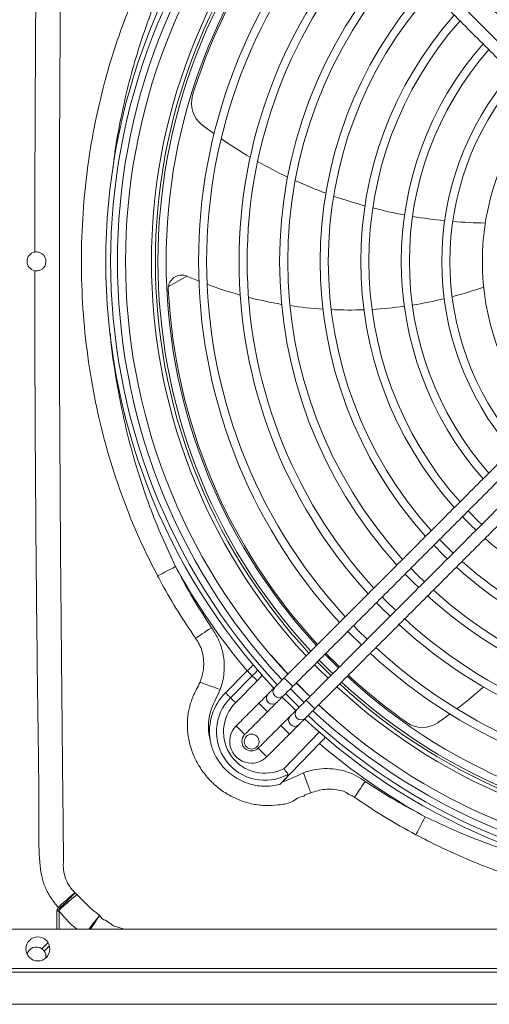
# Model space of a CAD drawing. Units: millimetres. Extents: x 674 to 20743, y -1968 to 4722.
# Drawn here: x 11978 to 12152, y 2038 to 2402 of the extents above; entities that cross this region are included whole.
import ezdxf

# ---------------------------------------------------------------- set-up
doc = ezdxf.new("R2010")
doc.units = ezdxf.units.MM

msp = doc.modelspace()

# ---------------------------------------------------------------- linework, layer by layer
at = {"color": 7, "linetype": 'Continuous', "lineweight": 15}
for p, q in [((12033.356, 2303.323), (12040.142, 2307.133)), ((12062.502, 2161.136), (12054.463, 2153.029)), ((12064.347, 2159.306), (12056.308, 2151.2)), ((12058.152, 2149.37), (12066.192, 2157.477)), ((12094.282, 2143.833), (12094.204, 2143.752)), ((12089.114, 2138.499), (12076.024, 2124.987)), ((12089.213, 2134.289), (12075.283, 2119.911)), ((11992.102, 2072.309), (11992.974, 2072.309)), ((11992.102, 2072.309), (11992.102, 2065.629)), ((11992.974, 2065.629), (11992.974, 2072.309)), ((12207.037, 2065.629), (11808.537, 2065.629)), ((11988.808, 2060.701), (11986.537, 2058.43)), ((11987.409, 2057.559), (11989.337, 2059.486)), ((13364.537, 2051.049), (11804.537, 2051.049)), ((13364.537, 2049.734), (11804.537, 2049.734)), ((13364.537, 2037.943), (11804.537, 2037.943)), ((13364.537, 2037.858), (11804.537, 2037.858))]:
    msp.add_line(p, q, dxfattribs=at)
at = {"color": 7, "linetype": 'Continuous', "lineweight": 15, "flags": 128}
for points in [[(12144.265, 2220.307), (12147.971, 2216.551), (12149.286, 2215.287)], [(12136.554, 2202.555), (12135.322, 2203.745), (12131.534, 2207.575)], [(12133.656, 2209.697), (12134.228, 2209.1), (12138.676, 2204.677)], [(12029.338, 2196.27), (12029.791, 2196.503), (12030.386, 2196.809), (12031.11, 2197.182), (12031.947, 2197.611), (12032.876, 2198.089), (12033.878, 2198.604), (12034.928, 2199.144), (12036.002, 2199.696)], [(12123.046, 2199.088), (12125.529, 2196.551), (12128.067, 2194.067)], [(12125.945, 2191.946), (12124.087, 2193.754), (12120.924, 2196.966)], [(12112.437, 2188.479), (12113.53, 2187.352), (12117.458, 2183.459)], [(12115.336, 2181.337), (12112.096, 2184.532), (12110.316, 2186.357)], [(12101.829, 2177.871), (12103.585, 2176.072), (12106.849, 2172.85)], [(12043.37, 2173.187), (12043.843, 2173.503), (12044.417, 2173.885), (12045.08, 2174.327), (12045.821, 2174.821), (12046.625, 2175.357), (12047.478, 2175.926), (12048.364, 2176.517), (12049.267, 2177.118)], [(12104.728, 2170.728), (12100.009, 2175.437), (12099.707, 2175.749)], [(12091.221, 2167.262), (12091.451, 2167.025), (12096.241, 2162.242)], [(12092.401, 2158.401), (12089.103, 2161.661), (12087.38, 2163.422)], [(12088.408, 2164.45), (12093.205, 2159.647), (12093.429, 2159.43)], [(12094.119, 2160.12), (12093.125, 2161.088), (12089.099, 2165.141)], [(12062.502, 2161.136), (12062.78, 2160.86), (12063.053, 2160.589), (12063.317, 2160.327), (12063.567, 2160.079), (12063.799, 2159.85), (12064.008, 2159.642), (12064.192, 2159.46), (12064.347, 2159.306)], [(12064.347, 2159.306), (12064.502, 2159.153), (12064.685, 2158.97), (12064.895, 2158.763), (12065.126, 2158.533), (12065.376, 2158.285), (12065.64, 2158.023), (12065.914, 2157.752), (12066.192, 2157.477)], [(12052.512, 2154.243), (12051.144, 2154.741), (12049.821, 2155.223), (12048.587, 2155.673), (12047.486, 2156.074), (12046.552, 2156.414), (12045.818, 2156.682), (12045.307, 2156.868), (12045.038, 2156.966)], [(12072.65, 2155.056), (12072.818, 2155.224), (12073.084, 2155.489), (12073.439, 2155.844), (12073.873, 2156.279), (12074.374, 2156.78), (12074.926, 2157.332), (12075.514, 2157.92), (12076.12, 2158.526)], [(12079.302, 2155.344), (12078.696, 2154.738), (12078.108, 2154.15), (12077.556, 2153.598), (12077.055, 2153.097), (12076.621, 2152.662), (12076.266, 2152.307), (12076, 2152.042), (12075.832, 2151.874)], [(12079.302, 2155.344), (12079.181, 2155.465), (12078.836, 2155.81), (12078.32, 2156.326), (12077.711, 2156.935), (12077.102, 2157.543), (12076.586, 2158.06), (12076.241, 2158.404), (12076.12, 2158.526)], [(12080.612, 2156.654), (12081.536, 2155.707), (12085.633, 2151.634)], [(12054.463, 2153.029), (12054.741, 2152.753), (12055.014, 2152.482), (12055.278, 2152.221), (12055.528, 2151.973), (12055.76, 2151.743), (12055.969, 2151.535), (12056.153, 2151.353), (12056.308, 2151.2)], [(12066.765, 2149.171), (12067.371, 2149.776), (12067.958, 2150.364), (12068.511, 2150.917), (12069.012, 2151.417), (12069.446, 2151.852), (12069.801, 2152.207), (12070.067, 2152.472), (12070.234, 2152.64)], [(12081.73, 2147.73), (12079.2, 2150.221), (12076.709, 2152.751)], [(12083.511, 2149.512), (12080.982, 2152.003), (12078.491, 2154.533)], [(12056.308, 2151.2), (12056.462, 2151.046), (12056.646, 2150.864), (12056.856, 2150.656), (12057.087, 2150.426), (12057.337, 2150.179), (12057.601, 2149.917), (12057.874, 2149.646), (12058.152, 2149.37)], [(12069.947, 2145.989), (12069.826, 2146.11), (12069.481, 2146.455), (12068.965, 2146.971), (12068.356, 2147.58), (12067.747, 2148.189), (12067.231, 2148.705), (12066.886, 2149.05), (12066.765, 2149.171)], [(12073.416, 2149.458), (12073.249, 2149.29), (12072.983, 2149.025), (12072.628, 2148.67), (12072.194, 2148.235), (12071.693, 2147.735), (12071.14, 2147.182), (12070.553, 2146.594), (12069.947, 2145.989)], [(12080.467, 2146.468), (12078.738, 2148.163), (12075.447, 2151.489)], [(12080.853, 2146.854), (12081.021, 2147.021), (12081.286, 2147.287), (12081.641, 2147.642), (12082.076, 2148.076), (12082.576, 2148.577), (12083.129, 2149.13), (12083.717, 2149.717), (12084.322, 2150.323)], [(12087.504, 2147.141), (12087.383, 2147.262), (12087.038, 2147.607), (12086.522, 2148.123), (12085.913, 2148.732), (12085.304, 2149.341), (12084.788, 2149.857), (12084.443, 2150.202), (12084.322, 2150.323)], [(12088.977, 2148.614), (12091.253, 2146.525), (12094.282, 2143.833)], [(12074.967, 2140.968), (12075.573, 2141.574), (12076.161, 2142.162), (12076.713, 2142.714), (12077.214, 2143.215), (12077.649, 2143.649), (12078.004, 2144.005), (12078.269, 2144.27), (12078.437, 2144.438)], [(12087.504, 2147.141), (12086.899, 2146.535), (12086.311, 2145.948), (12085.758, 2145.395), (12085.258, 2144.894), (12084.823, 2144.46), (12084.468, 2144.105), (12084.203, 2143.839), (12084.035, 2143.672)], [(12058.361, 2140.767), (12058.482, 2140.646), (12058.827, 2140.301), (12059.343, 2139.784), (12059.952, 2139.176), (12060.561, 2138.567), (12061.077, 2138.051), (12061.422, 2137.706), (12061.543, 2137.585), (12061.543, 2137.585)], [(12061.543, 2137.585), (12061.422, 2137.706), (12061.077, 2138.051), (12060.561, 2138.567), (12059.952, 2139.176), (12059.343, 2139.784), (12058.827, 2140.301), (12058.482, 2140.646), (12058.361, 2140.767)], [(12078.149, 2137.786), (12078.028, 2137.907), (12077.683, 2138.252), (12077.167, 2138.768), (12076.558, 2139.377), (12075.95, 2139.986), (12075.433, 2140.502), (12075.089, 2140.847), (12074.967, 2140.968), (12074.967, 2140.968)], [(12081.619, 2141.256), (12081.451, 2141.088), (12081.186, 2140.823), (12080.831, 2140.467), (12080.396, 2140.033), (12079.895, 2139.532), (12079.343, 2138.98), (12078.755, 2138.392), (12078.149, 2137.786)], [(12069.745, 2129.382), (12069.624, 2129.503), (12069.279, 2129.848), (12068.763, 2130.364), (12068.154, 2130.973), (12067.546, 2131.582), (12067.029, 2132.098), (12066.684, 2132.443), (12066.563, 2132.564), (12066.563, 2132.564)], [(12069.745, 2129.382), (12069.624, 2129.503), (12069.279, 2129.848), (12068.763, 2130.364), (12068.154, 2130.973), (12067.546, 2131.582), (12067.029, 2132.098), (12066.684, 2132.443), (12066.563, 2132.564)], [(12083.26, 2123.469), (12083.763, 2122.11), (12084.251, 2120.795), (12084.705, 2119.569), (12085.111, 2118.473), (12085.456, 2117.541), (12085.729, 2116.806), (12085.919, 2116.292), (12086.022, 2116.016)], [(12106.106, 2120.3), (12105.502, 2119.395), (12104.91, 2118.507), (12104.34, 2117.652), (12103.803, 2116.847), (12103.308, 2116.105), (12102.866, 2115.442), (12102.484, 2114.868), (12102.169, 2114.396)], [(12128.342, 2107.207), (12127.787, 2106.133), (12127.246, 2105.084), (12126.729, 2104.084), (12126.25, 2103.156), (12125.819, 2102.32), (12125.445, 2101.596), (12125.138, 2101.002), (12124.904, 2100.549)], [(11999.45, 2078.461), (11998.929, 2078.007), (11998.295, 2077.455), (11997.558, 2076.813), (11996.734, 2076.095), (11995.835, 2075.312), (11994.88, 2074.48), (11993.886, 2073.614), (11992.87, 2072.729)], [(12018.486, 2065.629), (12016.57, 2065.739), (12013.025, 2066.92), (12010.015, 2068.924), (12010.015, 2068.924), (12010.015, 2068.924)]]:
    msp.add_lwpolyline(points, dxfattribs=at)
at = {"color": 7, "linetype": 'Continuous', "lineweight": 15}
for centre, radius in [((12064.124, 2135.004), 2.75), ((11985.037, 2058.339), 4.45)]:
    msp.add_circle(centre, radius, dxfattribs=at)
for centre, radius, start, end in [((12241.537, 2312.558), 231.364, 136.99393, 223.00607), ((12241.537, 2312.558), 229.579, 137.00944, 222.99056), ((12241.537, 2312.558), 227.06, 137.03175, 222.96825), ((12241.537, 2312.558), 224.06, 137.05896, 222.94104), ((12241.537, 2312.558), 214.49, 137.15087, 222.84913), ((12241.537, 2312.558), 213.036, 137.16555, 222.83445), ((12241.537, 2312.558), 212.06, 137.17553, 222.82447), ((12241.537, 2312.558), 209.06, 137.20676, 222.79324), ((12241.537, 2312.558), 208.5, 137.21269, 162.87041), ((12241.537, 2312.558), 197.06, 137.34122, 222.65878), ((12241.537, 2312.558), 194.06, 137.37743, 222.62257), ((12241.537, 2312.558), 182.06, 137.53423, 222.46577), ((12241.537, 2312.558), 179.06, 137.57672, 222.42328), ((12241.537, 2312.558), 167.06, 137.76195, 222.23805), ((12241.537, 2312.558), 164.06, 137.81249, 222.18751), ((12241.537, 2312.558), 152.06, 138.03464, 221.96536), ((12241.537, 2312.558), 149.06, 138.09578, 221.90422), ((12241.537, 2312.558), 137.06, 138.36712, 221.63288), ((12241.537, 2312.558), 134.06, 138.44256, 221.55744), ((12241.537, 2312.558), 122.06, 138.78148, 221.21852), ((12241.537, 2312.558), 119.06, 138.87691, 221.12309), ((12241.537, 2312.558), 107.06, 139.31224, 220.68776), ((12241.537, 2312.558), 104.06, 139.4368, 220.5632), ((12051.842, 2371.023), 10, 162.87041, 232.54362), ((12241.537, 2312.558), 92.06, 140.01654, 219.98346), ((12152.97, 2503.023), 176.285, 232.54362, 234.34748), ((12152.97, 2503.023), 176.285, 235.39501, 239.53749), ((12152.97, 2503.023), 176.285, 240.5621, 244.62166), ((12152.97, 2503.023), 176.285, 245.62767, 249.62102), ((12152.97, 2503.023), 176.285, 250.61251, 254.55611), ((12152.97, 2503.023), 176.285, 255.5373, 259.44888), ((12152.97, 2503.023), 176.285, 260.42455, 264.32563), ((12152.97, 2503.023), 176.285, 265.30197, 269.2228), ((11984.537, 2312.558), 3.5, 100.95619, 259.04373), ((12038.286, 2302.49), 5, 68.20928, 170.40922), ((12038.286, 2302.49), 5, 66.44875, 68.20928), ((12100.219, 2444.579), 150, 246.44875, 248.24031), ((12038.286, 2302.49), 5, 170.40922, 182.83593), ((12241.537, 2312.558), 208.5, 182.83593, 222.78731), ((12100.219, 2444.579), 150, 249.48937, 254.40901), ((12100.219, 2444.579), 150, 284.70695, 289.36927), ((12100.219, 2444.579), 150, 255.62151, 260.41163), ((12100.219, 2444.579), 150, 278.95865, 283.55285), ((12100.219, 2444.579), 150, 261.59573, 266.28746), ((12100.219, 2444.579), 150, 267.45072, 272.07429), ((12100.219, 2444.579), 150, 273.22443, 277.81266), ((12241.537, 2312.558), 137.06, 223.51581, 226.48419), ((12241.537, 2312.558), 137.06, 228.36712, 270), ((12241.537, 2312.558), 234.483, 208.77186, 220.2236), ((12241.537, 2312.558), 152.06, 228.03464, 270), ((12241.537, 2312.558), 149.06, 228.09578, 311.90422), ((12241.537, 2312.558), 167.06, 227.76195, 270), ((12241.537, 2312.558), 164.06, 227.81249, 312.18751), ((12241.537, 2312.558), 182.06, 227.53423, 270), ((12241.537, 2312.558), 179.06, 227.57672, 312.42328), ((12241.537, 2312.558), 223.947, 220.5933, 222.94001), ((12241.537, 2312.558), 208.5, 224.02441, 225.97559), ((12241.537, 2312.558), 197.06, 227.34122, 270), ((12241.537, 2312.558), 194.06, 227.37743, 312.62257), ((12241.537, 2312.558), 209.06, 227.20676, 312.79324), ((12241.537, 2312.558), 208.5, 227.21269, 234.87041), ((12241.537, 2312.558), 223.947, 224.09171, 225.90829), ((12241.537, 2312.558), 213.036, 227.16555, 270), ((12241.537, 2312.558), 212.06, 227.17553, 270), ((12069.019, 2138.594), 20.5, 135.23916, 188.51695), ((12071.846, 2151.069), 2.25, 135.72619, 314.27354), ((12074.261, 2153.485), 2.25, 135.72606, 314.27367), ((12241.537, 2312.558), 214.49, 227.15087, 312.84913), ((12033.025, 2287.183), 176.285, 307.39501, 311.53749), ((12069.019, 2138.594), 17.902, 135.23916, 298.65893), ((12069.019, 2138.594), 15.304, 135.23916, 297.24015), ((12241.537, 2312.558), 224.06, 227.05896, 312.94104), ((12080.048, 2142.867), 2.25, 135.72634, 314.27366), ((12082.468, 2145.287), 2.25, 135.8701, 314.12963), ((12241.537, 2312.558), 229.579, 227.00944, 270), ((12241.537, 2312.558), 227.06, 227.03175, 270), ((12033.025, 2287.183), 176.285, 304.54362, 306.34748), ((12064.053, 2135.074), 8.05, 135, 270), ((12241.537, 2312.558), 231.364, 226.99393, 270), ((12127.315, 2150.215), 10, 234.87041, 304.54362), ((12064.053, 2135.074), 3.55, 135, 315), ((12241.537, 2312.558), 234.483, 229.48738, 241.13521), ((12064.053, 2135.074), 8.05, 270, 315), ((12115.689, 2765.636), 703.707, 259.888762, 259.948619), ((12110.937, 2179.592), 158.79, 221.81089, 222.01959), ((11984.537, 2055.558), 3.5, 55.14158, 168.56047), ((11984.537, 2055.558), 3.5, 351.05306, 34.85842)]:
    msp.add_arc(centre, radius, start, end, dxfattribs=at)
for points, knots in [([(11992.584, 2551.385), (11992.568, 2551.368), (11991.275, 2549.927), (11989.119, 2547.075), (11986.978, 2542.369), (11985.861, 2537.451), (11985.564, 2532.247), (11985.597, 2526.861), (11985.648, 2514.372), (11985.201, 2496.092), (11984.947, 2472.014), (11984.573, 2441.643), (11984.066, 2389.637), (11983.949, 2345.223), (11983.872, 2315.994)], [0, 0, 0, 0, 0.0002951, 0.0245299, 0.0449054, 0.0652851, 0.0879607, 0.1106995, 0.1334418, 0.2459514, 0.3420184, 0.4380854, 0.6302196, 1, 1, 1, 1]), ([(11994.481, 2090.7), (11994.481, 2090.7), (11994.481, 2101.752), (11994.206, 2118.565), (11993.967, 2146.913), (11993.571, 2187.012), (11993.127, 2244.149), (11992.893, 2320.104), (11993.174, 2388.432), (11993.617, 2441.542), (11993.895, 2471.895), (11994.138, 2495.963), (11994.287, 2516.805), (11994.481, 2530.054), (11994.481, 2534.417), (11994.481, 2534.417)], [0, 0, 0, 0, 0.0000001, 0.0747189, 0.113707, 0.1916718, 0.3458495, 0.5000001, 0.7051652, 0.8077699, 0.8590806, 0.9103979, 0.970507, 0.9999999, 1, 1, 1, 1]), ([(12029.333, 2428.837), (12027.809, 2425.872), (12024.763, 2419.949), (12020.69, 2410.845), (12016.987, 2401.613), (12013.348, 2391.3), (12009.912, 2379.856), (12006.843, 2367.268), (12004.136, 2353.008), (12002.092, 2337.039), (12001.041, 2319.387), (12001.178, 2301.682), (12002.502, 2284.048), (12004.97, 2266.903), (12008.525, 2250.31), (12013.084, 2234.313), (12018.264, 2219.999), (12023.704, 2207.309), (12027.46, 2199.95), (12029.338, 2196.27)], [0, 0, 0, 0, 0.0413849, 0.0827048, 0.1237917, 0.1648789, 0.2184597, 0.2720787, 0.3256627, 0.3985717, 0.4717365, 0.5449876, 0.6181507, 0.6910583, 0.7598217, 0.8286607, 0.8974159, 0.9487107, 1, 1, 1, 1]), ([(12012.861, 2347.217), (12013.077, 2349.16), (12013.753, 2355.246), (12015.658, 2365.37), (12018.379, 2377.574), (12021.489, 2388.689), (12024.776, 2398.734), (12028.133, 2407.752), (12031.832, 2416.671), (12034.608, 2422.495), (12035.997, 2425.411)], [0, 0, 0, 0, 0.0715868, 0.2241725, 0.376844, 0.5294196, 0.6465933, 0.7637661, 0.8817396, 1, 1, 1, 1]), ([(11983.872, 2309.122), (11984.255, 2309.086), (11985.021, 2309.013), (11986.124, 2309.374), (11987.078, 2310.052), (11987.776, 2311.049), (11988.087, 2312.223), (11987.999, 2313.355), (11987.606, 2314.347), (11986.919, 2315.206), (11985.93, 2315.843), (11984.84, 2316.112), (11984.145, 2316.028), (11983.872, 2315.994)], [0, 0, 0, 0, 0.0914143, 0.182671, 0.2783292, 0.3801328, 0.4780625, 0.5634666, 0.6447872, 0.7336381, 0.8329395, 0.9343961, 1, 1, 1, 1]), ([(11983.872, 2309.122), (11983.914, 2287.446), (11984, 2242.948), (11984.555, 2186.916), (11984.976, 2146.791), (11985.356, 2125.635), (11985.347, 2112.157), (11985.373, 2100.603), (11985.491, 2091.416), (11986.425, 2084.663), (11987.868, 2080.579), (11989.946, 2076.93), (11991.646, 2074.775), (11992.568, 2073.749), (11992.583, 2073.731)], [0, 0, 0, 0, 0.2742314, 0.5629447, 0.7089063, 0.7818868, 0.8306409, 0.8793938, 0.9281071, 0.946734, 0.9653532, 0.9825179, 0.9997067, 1, 1, 1, 1]), ([(12036.002, 2199.696), (12034.291, 2203.315), (12030.869, 2210.548), (12025.933, 2222.961), (12021.255, 2236.907), (12017.122, 2252.436), (12014.016, 2268.509), (12012.275, 2279.731), (12011.866, 2285.699), (12011.845, 2286.015)], [0, 0, 0, 0, 0.133238, 0.2663487, 0.4444372, 0.6227174, 0.800827, 0.9894564, 1, 1, 1, 1]), ([(12049.267, 2177.118), (12047.196, 2180.326), (12043.048, 2186.75), (12038.771, 2194.371), (12036.504, 2198.731), (12036.002, 2199.696)], [0, 0, 0, 0, 0.4371948, 0.8754685, 1, 1, 1, 1]), ([(12029.338, 2196.27), (12029.868, 2195.281), (12032.26, 2190.822), (12036.784, 2183.023), (12041.173, 2176.469), (12043.37, 2173.187)], [0, 0, 0, 0, 0.1245833, 0.5617098, 1, 1, 1, 1]), ([(12052.512, 2154.243), (12052.828, 2155.217), (12053.465, 2157.18), (12054.018, 2160.68), (12054.07, 2164.728), (12053.279, 2169.127), (12051.709, 2173.363), (12050.09, 2175.853), (12049.267, 2177.118)], [0, 0, 0, 0, 0.1276391, 0.2572813, 0.4405554, 0.630246, 0.8121543, 1, 1, 1, 1]), ([(12043.37, 2173.187), (12043.588, 2172.862), (12043.805, 2172.537), (12044.04, 2172.224), (12044.04, 2172.224)], [0, 0, 0, 0, 0.9999366, 1, 1, 1, 1]), ([(12044.04, 2172.224), (12044.04, 2172.224), (12044.446, 2171.412), (12045.391, 2169.835), (12046.168, 2167.062), (12046.475, 2164.104), (12046.24, 2160.614), (12045.479, 2158.305), (12045.038, 2156.966)], [0, 0, 0, 0, 0.0000042, 0.1697462, 0.3395165, 0.5347293, 0.7301691, 1, 1, 1, 1]), ([(12066.371, 2161.451), (12066.361, 2161.438), (12065.745, 2160.678), (12065.04, 2159.986), (12064.347, 2159.306)], [0, 0, 0, 0, 0.01696193, 1, 1, 1, 1]), ([(12045.038, 2156.966), (12044.626, 2156.099), (12044.215, 2155.232), (12043.779, 2154.36), (12043.779, 2154.36)], [0, 0, 0, 0, 0.9999772, 1, 1, 1, 1]), ([(12043.779, 2154.36), (12043.779, 2154.36), (12043.344, 2153.49), (12042.186, 2151.371), (12041.008, 2147.65), (12040.377, 2143.744), (12040.294, 2139.598), (12040.833, 2135.281), (12042.255, 2130.574), (12044.415, 2126.205), (12047.223, 2122.193), (12050.699, 2118.645), (12054.737, 2115.683), (12059.174, 2113.42), (12063.919, 2111.902), (12068.898, 2111.194), (12073.929, 2111.519), (12079.006, 2112.173), (12081.801, 2114.773), (12083.483, 2114.773), (12083.483, 2114.773)], [0, 0, 0, 0, 0.0000009, 0.0393651, 0.0982467, 0.1571459, 0.1991619, 0.2655096, 0.3318733, 0.3963926, 0.4609175, 0.5280872, 0.5952698, 0.6614729, 0.7276502, 0.7952415, 0.8628192, 0.931422, 0.9999994, 1, 1, 1, 1]), ([(12048.745, 2135.558), (12048.46, 2137.132), (12047.962, 2139.874), (12048.315, 2143.84), (12049.175, 2147.407), (12050.926, 2150.739), (12051.984, 2153.075), (12052.512, 2154.243)], [0, 0, 0, 0, 0.2441721, 0.4253105, 0.6063957, 0.8031675, 1, 1, 1, 1]), ([(12074.585, 2119.191), (12073.594, 2118.968), (12071.612, 2118.522), (12068.555, 2118.418), (12065.521, 2118.74), (12062.445, 2119.541), (12059.415, 2120.863), (12056.531, 2122.722), (12053.985, 2125.024), (12051.854, 2127.714), (12050.533, 2130.086), (12049.77, 2131.904), (12049.375, 2133.029), (12049.084, 2134.031), (12048.896, 2134.806), (12048.806, 2135.241), (12048.764, 2135.455), (12048.754, 2135.509), (12048.745, 2135.558)], [0, 0, 0, 0, 0.0886752, 0.177354, 0.2660117, 0.3546724, 0.4542707, 0.5538596, 0.653456, 0.7530559, 0.8526441, 0.8898005, 0.9254039, 0.9568151, 0.980999, 0.9951406, 0.9956664, 1, 1, 1, 1]), ([(12089.213, 2134.289), (12089.943, 2135.009), (12090.707, 2135.761), (12091.388, 2136.54), (12091.419, 2136.574)], [0, 0, 0, 0, 0.9558478, 1, 1, 1, 1]), ([(12077.605, 2122.885), (12077.615, 2122.861), (12077.64, 2122.806), (12077.594, 2122.639), (12077.323, 2122.162), (12076.317, 2120.98), (12075.293, 2119.922), (12074.585, 2119.191)], [0, 0, 0, 0, 0.0291781, 0.0672688, 0.1402292, 0.4058391, 1, 1, 1, 1]), ([(12083.26, 2123.469), (12081.929, 2122.819), (12079.312, 2121.539), (12076.611, 2120.448), (12075.283, 2119.911)], [0, 0, 0, 0, 0.5083542, 1, 1, 1, 1]), ([(12077.605, 2122.885), (12077.483, 2123.044), (12077.241, 2123.363), (12076.68, 2124.107), (12076.252, 2124.68), (12076.028, 2124.982), (12076.024, 2124.987)], [0, 0, 0, 0, 0.3210899, 0.6420655, 0.9938591, 1, 1, 1, 1]), ([(12106.106, 2120.3), (12105.025, 2121.013), (12102.843, 2122.452), (12099.147, 2123.97), (12095.15, 2124.899), (12091.072, 2125.101), (12087.038, 2124.673), (12084.53, 2123.874), (12083.26, 2123.469)], [0, 0, 0, 0, 0.1614895, 0.3259032, 0.4962362, 0.671844, 0.8338044, 1, 1, 1, 1]), ([(12128.342, 2107.207), (12124.55, 2109.231), (12116.955, 2113.285), (12109.726, 2117.959), (12106.106, 2120.3)], [0, 0, 0, 0, 0.4992248, 1, 1, 1, 1]), ([(12083.483, 2114.773), (12083.483, 2114.773), (12084.056, 2115.537), (12085.039, 2115.776), (12086.022, 2116.016)], [0, 0, 0, 0, 0.000026, 1, 1, 1, 1]), ([(12086.022, 2116.016), (12086.865, 2116.319), (12088.55, 2116.924), (12091.266, 2117.377), (12094.086, 2117.455), (12096.736, 2116.959), (12099.213, 2116.402), (12100.432, 2115.056), (12101.219, 2115.056), (12101.219, 2115.056)], [0, 0, 0, 0, 0.1722502, 0.3444273, 0.5253958, 0.7061832, 0.8530973, 0.9999963, 1, 1, 1, 1]), ([(12101.219, 2115.056), (12101.219, 2115.056), (12101.451, 2114.747), (12101.81, 2114.571), (12102.169, 2114.396)], [0, 0, 0, 0, 0.0000644, 1, 1, 1, 1]), ([(12102.169, 2114.396), (12105.851, 2111.927), (12113.229, 2106.981), (12121.008, 2102.696), (12124.904, 2100.549)], [0, 0, 0, 0, 0.4991589, 1, 1, 1, 1]), ([(12204.884, 2084.146), (12202.888, 2084.389), (12194.828, 2085.366), (12180.882, 2088.286), (12166.061, 2092.26), (12154.34, 2096.173), (12145.548, 2099.486), (12136.858, 2103.126), (12131.18, 2105.847), (12128.342, 2107.207)], [0, 0, 0, 0, 0.0751129, 0.3032846, 0.5314432, 0.6481331, 0.7648223, 0.8824113, 1, 1, 1, 1]), ([(12124.904, 2100.549), (12127.791, 2099.057), (12133.565, 2096.074), (12142.435, 2092.069), (12151.431, 2088.415), (12161.482, 2084.809), (12172.638, 2081.382), (12184.913, 2078.294), (12198.802, 2075.536), (12214.339, 2073.393), (12231.508, 2072.175), (12248.739, 2072.082), (12265.92, 2073.114), (12281.976, 2075.15), (12296.869, 2077.98), (12310.605, 2081.403), (12323.57, 2085.434), (12335.737, 2089.987), (12347.137, 2094.893), (12354.494, 2098.665), (12358.17, 2100.549)], [0, 0, 0, 0, 0.0402153, 0.0804308, 0.1204002, 0.1603697, 0.2125449, 0.2647559, 0.316934, 0.3876746, 0.4586502, 0.529706, 0.6006826, 0.671424, 0.729769, 0.7881596, 0.8465, 0.8976901, 0.9488797, 1, 1, 1, 1]), ([(11998.775, 2079.117), (11998.317, 2079.591), (11997.399, 2080.538), (11996.245, 2082.23), (11995.234, 2084.34), (11994.58, 2086.885), (11994.381, 2089.111), (11994.481, 2090.373), (11994.481, 2090.7), (11994.481, 2090.7)], [0, 0, 0, 0, 0.1544525, 0.3088686, 0.4730967, 0.6970679, 0.9215207, 0.9999952, 1, 1, 1, 1]), ([(11998.775, 2079.117), (11998.764, 2079.108), (11998.335, 2078.776), (11997.231, 2077.866), (11995.073, 2075.966), (11993.413, 2074.476), (11992.583, 2073.731)], [0, 0, 0, 0, 0.0092822, 0.3404505, 0.6703559, 1, 1, 1, 1]), ([(11992.97, 2073.301), (11993.789, 2074.057), (11995.429, 2075.569), (11997.482, 2077.587), (11998.432, 2078.669), (11998.766, 2079.105), (11998.775, 2079.117)], [0, 0, 0, 0, 0.3296677, 0.6595501, 0.9907185, 1, 1, 1, 1]), ([(11999.036, 2078.852), (11999.036, 2078.852), (11998.948, 2078.939), (11998.862, 2079.028), (11998.775, 2079.117)], [0, 0, 0, 0, 0.0002265, 1, 1, 1, 1]), ([(11999.45, 2078.461), (11999.329, 2078.656), (11999.208, 2078.852), (11999.036, 2078.852), (11999.036, 2078.852)], [0, 0, 0, 0, 0.9999424, 1, 1, 1, 1]), ([(12007.905, 2070.711), (12006.837, 2071.523), (12004.677, 2073.165), (12001.978, 2075.937), (12000.236, 2077.676), (11999.45, 2078.461)], [0, 0, 0, 0, 0.3489382, 0.7062815, 1, 1, 1, 1]), ([(11992.583, 2073.731), (11992.473, 2073.603), (11992.254, 2073.349), (11992.182, 2073.02), (11992.146, 2072.858)], [0, 0, 0, 0, 0.504429, 1, 1, 1, 1]), ([(11992.87, 2072.729), (11992.856, 2072.84), (11992.837, 2072.995), (11992.883, 2073.183), (11992.93, 2073.262), (11992.963, 2073.294), (11992.97, 2073.301)], [0, 0, 0, 0, 0.5499604, 0.7711494, 0.9527462, 1, 1, 1, 1]), ([(11992.974, 2072.309), (11994.218, 2070.764), (11996.192, 2068.315), (11998.643, 2066.353), (11999.548, 2065.629)], [0, 0, 0, 0, 0.6306522, 1, 1, 1, 1]), ([(12007.905, 2070.711), (12007.893, 2070.698), (12007.819, 2070.619), (12007.407, 2070.165), (12006.42, 2068.968), (12005.056, 2067.201), (12004.165, 2065.968), (12003.92, 2065.629)], [0, 0, 0, 0, 0.0147147, 0.0912805, 0.4734015, 0.8551937, 1, 1, 1, 1]), ([(12004.454, 2065.629), (12004.632, 2065.888), (12005.433, 2067.054), (12006.634, 2068.816), (12007.507, 2070.112), (12007.841, 2070.615), (12007.9, 2070.704), (12007.905, 2070.711)], [0, 0, 0, 0, 0.1130707, 0.5090458, 0.9053379, 0.9923593, 1, 1, 1, 1]), ([(12010.015, 2068.924), (12010.015, 2068.924), (12009.118, 2068.924), (12008.511, 2069.818), (12007.905, 2070.711)], [0, 0, 0, 0, 0.0000166, 1, 1, 1, 1])]:
    msp.add_open_spline(points, degree=3, knots=knots, dxfattribs=at)
for points in [[(12087.504, 2477.975), (12205.114, 2360.365)], [(12201.932, 2357.183), (12084.322, 2474.793)], [(12079.302, 2469.773), (12196.912, 2352.163)], [(12193.73, 2348.981), (12076.12, 2466.591)], [(12076.12, 2158.526), (12193.73, 2276.135)], [(12196.912, 2272.953), (12079.302, 2155.344)], [(12084.322, 2150.323), (12201.932, 2267.933)], [(12205.114, 2264.751), (12087.504, 2147.141)], [(12064.808, 2163.4), (12062.502, 2161.136)], [(12066.192, 2157.477), (12068.067, 2159.559)], [(12070.234, 2152.64), (12072.65, 2155.056)], [(12075.832, 2151.874), (12073.416, 2149.458)], [(12058.361, 2140.767), (12066.765, 2149.171)], [(12069.947, 2145.989), (12061.543, 2137.585)], [(12078.437, 2144.438), (12080.853, 2146.854)], [(12066.563, 2132.564), (12074.967, 2140.968)], [(12084.035, 2143.672), (12081.619, 2141.256)], [(12078.149, 2137.786), (12069.745, 2129.382)], [(12075.283, 2119.911), (12074.585, 2119.191)], [(11992.146, 2072.858), (11992.102, 2072.309)], [(11992.974, 2072.309), (11992.87, 2072.729)], [(11986.537, 2058.43), (11987.409, 2057.559)]]:
    msp.add_open_spline(points, degree=1, dxfattribs=at)

doc.saveas('drawing.dxf')
